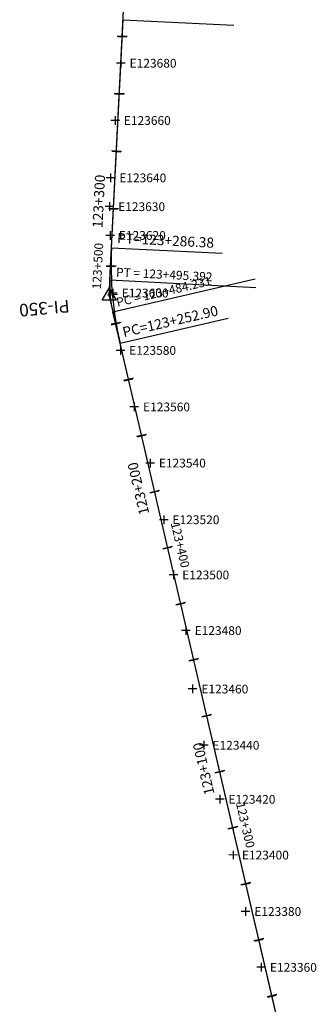
# Model space of a CAD drawing. Units: millimetres. Extents: x 750468 to 804843, y 8554131 to 8574805.
# Drawn here: x 754624 to 754727, y 8562199 to 8562541 of the extents above; entities that cross this region are included whole.
import ezdxf
from ezdxf.enums import TextEntityAlignment as Align

# ---------------------------------------------------------------- set-up
doc = ezdxf.new("R2010")
doc.units = ezdxf.units.MM
for name, color, linetype in [('2009', 160, 'Continuous'), ('eje', 1, 'Continuous'), ('EJE 2008', 1, 'Continuous'), ('OCULTO', 7, 'Continuous'), ('TRAMO 3', 7, 'Continuous'), ('TriPI', 1, 'Continuous')]:
    doc.layers.add(name, color=color, linetype=linetype)
doc.styles.add('L60', font='simplex', dxfattribs={"height": 2.286})

# ---------------------------------------------------------------- blocks, each defined once
blk = doc.blocks.new('lbl_tic')
blk.add_line((0, -0.04164999999999996), (0, 0.04164999999999996))
blk = doc.blocks.new('TRIPI')
at = {"layer": 'TriPI'}
for p, q in [((-1.731325544545622, -1.001255141711545), (-0.001449616119175565, 1.999999474653208)), ((-0.001449616119175565, 1.999999474653208), (1.732775160664797, -0.9987443329416623)), ((1.732775160664797, -0.9987443329416623), (-1.731325544545622, -1.001255141711545))]:
    blk.add_line(p, q, dxfattribs=at)

msp = doc.modelspace()

# ---------------------------------------------------------------- linework, layer by layer
at = {"color": 1}
for p, q in [((754660.7011136495, 8562535.104412386), (754657.6570073977, 8562535.258429034)), ((754659.6905057336, 8562515.129961913), (754656.6463994818, 8562515.283978561)), ((754658.6798978177, 8562495.155511443), (754655.6357915659, 8562495.30952809)), ((754657.6692899017, 8562475.181060972), (754654.62518365, 8562475.33507762)), ((754655.3660430632, 8562435.13444715), (754658.334836377, 8562435.824787833)), ((754659.8958375786, 8562415.654176062), (754662.8646308923, 8562416.344516745)), ((754664.425632094, 8562396.173904974), (754667.3944254078, 8562396.864245657)), ((754668.9554266095, 8562376.693633886), (754671.9242199232, 8562377.383974569)), ((754678.0150156403, 8562337.733091712), (754680.983808954, 8562338.423432395)), ((754682.5448101558, 8562318.252820624), (754685.5136034695, 8562318.943161307)), ((754687.0746046712, 8562298.772549536), (754690.0433979849, 8562299.462890219)), ((754691.6043991867, 8562279.292278448), (754694.5731925004, 8562279.982619131)), ((754700.6639882175, 8562240.331736274), (754703.6327815312, 8562241.022076957)), ((754705.1937827329, 8562220.851465186), (754708.1625760467, 8562221.541805869)), ((754709.7235772483, 8562201.371194098), (754712.692370562, 8562202.061534781))]:
    msp.add_line(p, q, dxfattribs=at)
at = {"layer": '2009'}
for p, q in [((754655.4696786483, 8562461.89653112), (754659.4797415788, 8562541.176309507)), ((754655.4696786483, 8562461.89653112), (754659.4797415788, 8562541.176309507)), ((754659.4797415788, 8562541.176309507), (754697.9305312185, 8562539.23034546)), ((754659.4797415788, 8562541.176309507), (754697.9305312185, 8562539.23034546)), ((754660.9360548836, 8562535.329026012), (754657.4405285529, 8562535.505931834)), ((754660.9360548836, 8562535.329026012), (754657.4405285529, 8562535.505931834)), ((754659.9251644689, 8562515.354589835), (754656.4296381382, 8562515.531495657)), ((754659.9251644689, 8562515.354589835), (754656.4296381382, 8562515.531495657)), ((754658.9142740542, 8562495.380153658), (754655.4187477235, 8562495.55705948)), ((754658.9142740542, 8562495.380153658), (754655.4187477235, 8562495.55705948)), ((754657.9033836395, 8562475.405717483), (754654.4078573087, 8562475.582623305)), ((754657.9033836395, 8562475.405717483), (754654.4078573087, 8562475.582623305)), ((754655.4696786483, 8562461.89653112), (754693.920468288, 8562459.950567072)), ((754655.4696786483, 8562461.89653112), (754693.920468288, 8562459.950567072)), ((754657.0661996099, 8562455.519683417), (754653.5662122146, 8562455.51029019)), ((754657.0661996099, 8562455.519683417), (754653.5662122146, 8562455.51029019)), ((754654.618, 8562445.068), (754654.9718116452, 8562452.059052661)), ((754654.618, 8562445.068), (754654.9718116452, 8562452.059052661)), ((754657.5029666579, 8562445.678054819), (754654.0159068283, 8562445.377366034)), ((754657.5029666579, 8562445.678054819), (754654.0159068283, 8562445.377366034)), ((754654.618, 8562445.068), (754656.2035675219, 8562438.249937546)), ((754654.618, 8562445.068), (754656.2035675219, 8562438.249937546)), ((754658.4347031026, 8562428.65588272), (754695.9340466025, 8562437.37650409)), ((754658.4347031026, 8562428.65588272), (754695.9340466025, 8562437.37650409)), ((754658.7574048458, 8562435.906933915), (754655.307474265, 8562435.317036476)), ((754658.7574048458, 8562435.906933915), (754655.307474265, 8562435.317036476)), ((754712.4633070359, 8562196.30525628), (754658.4347031026, 8562428.65588272)), ((754712.4633070359, 8562196.30525628), (754658.4347031026, 8562428.65588272)), ((754663.0618571104, 8562416.484704422), (754659.6528258831, 8562415.691920662)), ((754663.0618571104, 8562416.484704422), (754659.6528258831, 8562415.691920662)), ((754667.59205003, 8562397.00452598), (754664.1830188028, 8562396.21174222)), ((754667.59205003, 8562397.00452598), (754664.1830188028, 8562396.21174222)), ((754672.1222429496, 8562377.524347538), (754668.7132117223, 8562376.731563779)), ((754672.1222429496, 8562377.524347538), (754668.7132117223, 8562376.731563779)), ((754676.6524358691, 8562358.044169096), (754673.2434046419, 8562357.251385337)), ((754676.6524358691, 8562358.044169096), (754673.2434046419, 8562357.251385337)), ((754681.1826287886, 8562338.563990656), (754677.7735975614, 8562337.771206897)), ((754681.1826287886, 8562338.563990656), (754677.7735975614, 8562337.771206897)), ((754685.7128217082, 8562319.083812214), (754682.303790481, 8562318.291028455)), ((754685.7128217082, 8562319.083812214), (754682.303790481, 8562318.291028455)), ((754690.2430146277, 8562299.603633773), (754686.8339834005, 8562298.810850013)), ((754690.2430146277, 8562299.603633773), (754686.8339834005, 8562298.810850013)), ((754694.7732075473, 8562280.12345533), (754691.36417632, 8562279.330671571)), ((754694.7732075473, 8562280.12345533), (754691.36417632, 8562279.330671571)), ((754699.3034004669, 8562260.643276889), (754695.8943692397, 8562259.85049313)), ((754699.3034004669, 8562260.643276889), (754695.8943692397, 8562259.85049313)), ((754703.8335933865, 8562241.163098449), (754700.4245621592, 8562240.37031469)), ((754703.8335933865, 8562241.163098449), (754700.4245621592, 8562240.37031469)), ((754708.363786306, 8562221.682920007), (754704.9547550788, 8562220.890136248)), ((754708.363786306, 8562221.682920007), (754704.9547550788, 8562220.890136248)), ((754712.8939792255, 8562202.202741565), (754709.4849479983, 8562201.409957806)), ((754712.8939792255, 8562202.202741565), (754709.4849479983, 8562201.409957806))]:
    msp.add_line(p, q, dxfattribs=at)
msp.add_arc((754775.3157737514, 8562455.837040238), 120, 177.1027777717116, 193.0916666439839, dxfattribs=at)
msp.add_arc((754775.3157737514, 8562455.837040238), 120, 177.1027777717116, 193.0916666439839, dxfattribs=at)
at = {"layer": 'eje'}
msp.add_line((754676.9877936804, 8562348.147194672), (754677.1554859512, 8562348.146942906), dxfattribs=at)
at = {"layer": 'EJE 2008', "color": 1}
for p, q in [((754654.9037867166, 8562450.681543395), (754660.1624242435, 8562554.617395442)), ((754715.6311503296, 8562182.694601858), (754655.8921454845, 8562439.600738533))]:
    msp.add_line(p, q, dxfattribs=at)
at = {"layer": 'EJE 2008'}
for p, q in [((754654.9037867166, 8562450.681543395), (754705.6069317936, 8562448.116216261)), ((754655.8921454906, 8562439.600738505), (754705.3408656114, 8562451.099168938))]:
    msp.add_line(p, q, dxfattribs=at)
at = {"layer": 'EJE 2008', "color": 1}
msp.add_arc((754694.8526876597, 8562448.660327563, -6.184565194369812e-06), 40, 177.1035880780271, 193.0904949087472, dxfattribs=at)
at = {"layer": 'OCULTO', "color": 8, "linetype": 'Continuous'}
for points in [[(754660.1915237791, 8562526.048690861), (754657.1915271602, 8562526.05319495)], [(754658.1866323714, 8562506.140678493), (754655.1866357526, 8562506.145182582)], [(754656.614687928, 8562486.197016073), (754653.6146913092, 8562486.201520162)], [(754656.2266506993, 8562476.181587374), (754653.2266540804, 8562476.186091462)], [(754656.4606292844, 8562466.17622481), (754653.4606326655, 8562466.180728897)], [(754657.4435543456, 8562446.143726505), (754654.4435577268, 8562446.148230594)], [(754660.0306217298, 8562426.204819905), (754657.030625111, 8562426.209323993)], [(754664.8771219633, 8562406.552521402), (754661.8771253445, 8562406.55702549)], [(754670.3671726899, 8562387.036178455), (754667.367176071, 8562387.040682543)], [(754675.0995964824, 8562367.333051164), (754672.0995998635, 8562367.337555252)], [(754678.4877919898, 8562348.144942628), (754675.487795371, 8562348.149446717)]]:
    msp.add_lwpolyline(points, dxfattribs=at)
at = {"layer": 'OCULTO', "color": 8, "linetype": 'Continuous', "extrusion": (0.9999988729542791, -0.001501362771509685, 0)}
for points, elevation in [([(8563650.91704921, 0), (8563647.917049214, 0)], 741802.3831476537), ([(8563631.006049214, 0), (8563628.006049212, 0)], 741800.4081476539), ([(8563611.060049215, 0), (8563608.060049213, 0)], 741798.8661476545), ([(8563601.044049216, 0), (8563598.044049213, 0)], 741798.4931476552), ([(8563591.039049216, 0), (8563588.039049212, 0)], 741798.7421476552), ([(8563571.00804921, 0), (8563568.008049216, 0)], 741799.7551476558), ([(8563551.073049216, 0), (8563548.073049217, 0)], 741802.372147656), ([(8563531.42804921, 0), (8563528.428049216, 0)], 741807.248147657), ([(8563511.919970822, 0), (8563508.919970818, 0)], 741812.7674933067), ([(8563492.223970821, 0), (8563489.223970823, 0)], 741817.5294933071), ([(8563473.040970823, 0), (8563470.04097082, 0)], 741820.9464933078)]:
    msp.add_lwpolyline(points, dxfattribs=dict(at, elevation=elevation))
at = {"layer": 'OCULTO', "color": 8, "linetype": 'Continuous', "extrusion": (0.9999978996386468, -0.002049565391751283, 0)}
for points, elevation in [([(8563859.088144116, 0), (8563856.088144114, 0)], 737130.6434256888), ([(8563838.77114412, 0), (8563835.771144116, 0)], 737133.0274256892), ([(8563819.220144121, 0), (8563816.22014412, 0)], 737136.9394256899), ([(8563800.44614412, 0), (8563797.446144115, 0)], 737142.5264256904), ([(8563781.074144121, 0), (8563778.074144118, 0)], 737147.2314256908), ([(8563761.46014412, 0), (8563758.460144117, 0)], 737151.5724256915), ([(8563742.060144115, 0), (8563739.060144117, 0)], 737157.048425692)]:
    msp.add_lwpolyline(points, dxfattribs=dict(at, elevation=elevation))
at = {"layer": 'OCULTO', "color": 8, "linetype": 'Continuous', "extrusion": (-0.002049565315254862, -0.9999978996388036, 0)}
for points, elevation in [([(737132.1440807941, 0), (737129.1440807941, 0)], -8563857.58808773), ([(737134.5280807933, 0), (737131.5280807933, 0)], -8563837.271087732), ([(737138.4400807925, 0), (737135.4400807926, 0)], -8563817.720087731), ([(737144.0270807915, 0), (737141.0270807917, 0)], -8563798.946087727), ([(737148.7320807907, 0), (737145.7320807907, 0)], -8563779.574087728), ([(737153.0730807898, 0), (737150.0730807898, 0)], -8563759.960087726), ([(737158.549080789, 0), (737155.549080789, 0)], -8563740.56008773)]:
    msp.add_lwpolyline(points, dxfattribs=dict(at, elevation=elevation))
at = {"layer": 'TRAMO 3', "color": 1}
for p, q in [((754654.9037867166, 8562450.681543395), (754660.1624242435, 8562554.617395442)), ((754660.7011136495, 8562535.104412386), (754657.6570073977, 8562535.258429034)), ((754659.6905057336, 8562515.129961913), (754656.6463994818, 8562515.283978561)), ((754658.6798978177, 8562495.155511443), (754655.6357915659, 8562495.30952809)), ((754657.6692899017, 8562475.181060972), (754654.62518365, 8562475.33507762)), ((754715.6311503296, 8562182.694601858), (754655.8921454845, 8562439.600738533)), ((754655.3660430632, 8562435.13444715), (754658.334836377, 8562435.824787833)), ((754659.8958375786, 8562415.654176062), (754662.8646308923, 8562416.344516745)), ((754664.425632094, 8562396.173904974), (754667.3944254078, 8562396.864245657)), ((754668.9554266095, 8562376.693633886), (754671.9242199232, 8562377.383974569)), ((754678.0150156403, 8562337.733091712), (754680.983808954, 8562338.423432395)), ((754682.5448101558, 8562318.252820624), (754685.5136034695, 8562318.943161307)), ((754687.0746046712, 8562298.772549536), (754690.0433979849, 8562299.462890219)), ((754691.6043991867, 8562279.292278448), (754694.5731925004, 8562279.982619131)), ((754700.6639882175, 8562240.331736274), (754703.6327815312, 8562241.022076957)), ((754705.1937827329, 8562220.851465186), (754708.1625760467, 8562221.541805869)), ((754709.7235772483, 8562201.371194098), (754712.692370562, 8562202.061534781))]:
    msp.add_line(p, q, dxfattribs=at)
at = {"layer": 'TRAMO 3'}
for p, q in [((754654.9037867166, 8562450.681543395), (754705.6069317936, 8562448.116216261)), ((754655.8921454906, 8562439.600738505), (754705.3408656114, 8562451.099168938))]:
    msp.add_line(p, q, dxfattribs=at)
at = {"layer": 'TRAMO 3', "color": 8, "linetype": 'Continuous'}
for points in [[(754660.1915237791, 8562526.048690861), (754657.1915271602, 8562526.05319495)], [(754658.1866323714, 8562506.140678493), (754655.1866357526, 8562506.145182582)], [(754656.614687928, 8562486.197016073), (754653.6146913092, 8562486.201520162)], [(754656.2266506993, 8562476.181587374), (754653.2266540804, 8562476.186091462)], [(754656.4606292844, 8562466.17622481), (754653.4606326655, 8562466.180728897)], [(754657.4435543456, 8562446.143726505), (754654.4435577268, 8562446.148230594)], [(754660.0306217298, 8562426.204819905), (754657.030625111, 8562426.209323993)], [(754664.8771219633, 8562406.552521402), (754661.8771253445, 8562406.55702549)], [(754670.3671726899, 8562387.036178455), (754667.367176071, 8562387.040682543)], [(754675.0995964824, 8562367.333051164), (754672.0995998635, 8562367.337555252)], [(754678.4877919898, 8562348.144942628), (754675.487795371, 8562348.149446717)]]:
    msp.add_lwpolyline(points, dxfattribs=at)
at = {"layer": 'TRAMO 3', "color": 8, "linetype": 'Continuous', "extrusion": (0.9999988729542791, -0.001501362771509685, 0)}
for points, elevation in [([(8563650.91704921, 0), (8563647.917049214, 0)], 741802.3831476537), ([(8563631.006049214, 0), (8563628.006049212, 0)], 741800.4081476539), ([(8563611.060049215, 0), (8563608.060049213, 0)], 741798.8661476545), ([(8563601.044049216, 0), (8563598.044049213, 0)], 741798.4931476552), ([(8563591.039049216, 0), (8563588.039049212, 0)], 741798.7421476552), ([(8563571.00804921, 0), (8563568.008049216, 0)], 741799.7551476558), ([(8563551.073049216, 0), (8563548.073049217, 0)], 741802.372147656), ([(8563531.42804921, 0), (8563528.428049216, 0)], 741807.248147657), ([(8563511.919970822, 0), (8563508.919970818, 0)], 741812.7674933067), ([(8563492.223970821, 0), (8563489.223970823, 0)], 741817.5294933071), ([(8563473.040970823, 0), (8563470.04097082, 0)], 741820.9464933078)]:
    msp.add_lwpolyline(points, dxfattribs=dict(at, elevation=elevation))
at = {"layer": 'TRAMO 3', "color": 8, "linetype": 'Continuous', "extrusion": (0.9999978996386468, -0.002049565391751283, 0)}
for points, elevation in [([(8563859.088144116, 0), (8563856.088144114, 0)], 737130.6434256888), ([(8563838.77114412, 0), (8563835.771144116, 0)], 737133.0274256892), ([(8563819.220144121, 0), (8563816.22014412, 0)], 737136.9394256899), ([(8563800.44614412, 0), (8563797.446144115, 0)], 737142.5264256904), ([(8563781.074144121, 0), (8563778.074144118, 0)], 737147.2314256908), ([(8563761.46014412, 0), (8563758.460144117, 0)], 737151.5724256915), ([(8563742.060144115, 0), (8563739.060144117, 0)], 737157.048425692)]:
    msp.add_lwpolyline(points, dxfattribs=dict(at, elevation=elevation))
at = {"layer": 'TRAMO 3', "color": 8, "linetype": 'Continuous', "extrusion": (-0.002049565315254862, -0.9999978996388036, 0)}
for points, elevation in [([(737132.1440807941, 0), (737129.1440807941, 0)], -8563857.58808773), ([(737134.5280807933, 0), (737131.5280807933, 0)], -8563837.271087732), ([(737138.4400807925, 0), (737135.4400807926, 0)], -8563817.720087731), ([(737144.0270807915, 0), (737141.0270807917, 0)], -8563798.946087727), ([(737148.7320807907, 0), (737145.7320807907, 0)], -8563779.574087728), ([(737153.0730807898, 0), (737150.0730807898, 0)], -8563759.960087726), ([(737158.549080789, 0), (737155.549080789, 0)], -8563740.56008773)]:
    msp.add_lwpolyline(points, dxfattribs=dict(at, elevation=elevation))
at = {"layer": 'TRAMO 3', "color": 1}
msp.add_arc((754694.8526876597, 8562448.660327563, -6.184565194369812e-06), 40, 177.1035880780271, 193.0904949087472, dxfattribs=at)

# ---------------------------------------------------------------- block references
at = {"layer": '2009', "xscale": 1.400000000023283, "yscale": 1.400000000372529, "zscale": 1.4}
msp.add_blockref('TRIPI', (754654.618, 8562445.068), dxfattribs=at)
msp.add_blockref('TRIPI', (754654.618, 8562445.068), dxfattribs=at)
at = {"layer": 'EJE 2008', "color": 20, "yscale": 36.59063625521958, "zscale": 36.5906362545018}
for p, xscale, rotation in [((754655.1366288598, 8562455.283618823), 36.59063625426086, 87.10358811263667), ((754674.9696177818, 8562357.558533141), 36.59063625395405, 283.0904948695216), ((754697.6185903589, 8562260.157177703), 36.59063625395405, 283.0904948695216)]:
    msp.add_blockref('lbl_tic', p, dxfattribs=dict(at, xscale=xscale, rotation=rotation))
at = {"layer": 'TRAMO 3', "color": 20, "yscale": 36.59063625521958, "zscale": 36.5906362545018}
for p, xscale, rotation in [((754655.1366288598, 8562455.283618823), 36.59063625426086, 87.10358811263667), ((754674.9696177818, 8562357.558533141), 36.59063625395405, 283.0904948695216), ((754697.6185903589, 8562260.157177703), 36.59063625395405, 283.0904948695216)]:
    msp.add_blockref('lbl_tic', p, dxfattribs=dict(at, xscale=xscale, rotation=rotation))

# ---------------------------------------------------------------- texts
at = {"layer": '2009'}
for s, height, rotation, p in [('123+300', 3.5, 87.10277777777769, (754652.3062824981, 8562468.680023555)), ('123+300', 3.5, 87.10277777777769, (754652.3062824981, 8562468.680023555)), ('PT=123+286.38', 3.5, 357.1027777777774, (754657.3058947249, 8562463.555841375)), ('PT=123+286.38', 3.5, 357.1027777777774, (754657.3058947249, 8562463.555841375)), ('PI-350', 4.375, 185.0986111111113, (754640.6733949203, 8562443.82381787)), ('PI-350', 4.375, 185.0986111111113, (754640.6733949203, 8562443.82381787)), ('PC=123+252.90', 3.5, 13.09166666666668, (754659.7428268357, 8562430.756790213)), ('PC=123+252.90', 3.5, 13.09166666666668, (754659.7428268357, 8562430.756790213)), ('123+200', 3.5, 103.091666666667, (754668.5942636306, 8562369.517109443)), ('123+200', 3.5, 103.091666666667, (754668.5942636306, 8562369.517109443)), ('123+100', 3.5, 103.091666666667, (754691.2452282283, 8562272.116217235)), ('123+100', 3.5, 103.091666666667, (754691.2452282283, 8562272.116217235))]:
    msp.add_text(s, height=height, rotation=rotation, dxfattribs=at).set_placement(p)
at = {"layer": 'EJE 2008', "color": 1, "style": 'L60'}
for s, rotation, p in [('123+500', 87.10358811267179, (754653.1391838127, 8562455.384679614)), ('123+400', 283.090494869349, (754676.9176448906, 8562358.011512592)), ('123+300', 283.090494869349, (754699.5666174677, 8562260.610157155))]:
    msp.add_text(s, height=3.048, rotation=rotation, dxfattribs=at).set_placement(p, align=Align.BOTTOM_CENTER)
at = {"layer": 'EJE 2008', "style": 'L60'}
for s, rotation, p in [('PT = 123+495.392', 357.1035881126718, (754656.9204838446, 8562450.960995885)), ('PC = 123+484.231', 13.09049490946485, (754657.7538800132, 8562440.424817123))]:
    msp.add_text(s, height=3.048, rotation=rotation, dxfattribs=at).set_placement(p, align=Align.BOTTOM_LEFT)
at = {"layer": 'OCULTO', "char_height": 3.05, "width": 22.36666666666666, "attachment_point": 1, "style": 'L60'}
for s, insert, rotation in [('\\Fsimplex.shx;\\W1.0000000000;\\T1.0000000000;\\o\\lE123680', (754661.7438116104, 8562527.57136203), 359.91397821903365), ('\\Fsimplex.shx;\\W1.0000000000;\\T1.0000000000;\\o\\lE123660', (754659.7389202027, 8562507.663349662), 359.91397821903365), ('\\Fsimplex.shx;\\W1.0000000000;\\T1.0000000000;\\o\\lE123640', (754658.1669757593, 8562487.719687242), 359.91397821903365), ('\\Fsimplex.shx;\\W1.0000000000;\\T1.0000000000;\\o\\lE123630', (754657.7789385306, 8562477.704258543), 359.91397821903365), ('\\Fsimplex.shx;\\W1.0000000000;\\T1.0000000000;\\o\\lE123620', (754658.0129171157, 8562467.698895978), 359.91397821903365), ('\\Fsimplex.shx;\\W1.0000000000;\\T1.0000000000;\\o\\lE123600', (754658.995842177, 8562447.666397674), 359.91397821903365), ('\\Fsimplex.shx;\\W1.0000000000;\\T1.0000000000;\\o\\lE123580', (754661.5829095611, 8562427.727491073), 359.91397821903365), ('\\Fsimplex.shx;\\W1.0000000000;\\T1.0000000000;\\o\\lE123560', (754666.4294097946, 8562408.07519257), 359.91397821903365), ('\\Fsimplex.shx;\\W1.0000000000;\\T1.0000000000;\\o\\lE123540', (754671.9194605212, 8562388.558849623), 359.9139782190758), ('\\Fsimplex.shx;\\W1.0000000000;\\T1.0000000000;\\o\\lE123520', (754676.6518843137, 8562368.855722332), 359.9139782190758), ('\\Fsimplex.shx;\\W1.0000000000;\\T1.0000000000;\\o\\lE123500', (754680.0400798211, 8562349.667613797), 359.9139782190758), ('\\Fsimplex.shx;\\W1.0000000000;\\T1.0000000000;\\o\\lE123480', (754684.3344367003, 8562330.322238257), 359.88256847275943), ('\\Fsimplex.shx;\\W1.0000000000;\\T1.0000000000;\\o\\lE123460', (754686.6767906736, 8562310.000394767), 359.88256847275943), ('\\Fsimplex.shx;\\W1.0000000000;\\T1.0000000000;\\o\\lE123440', (754690.5487114046, 8562290.441417933), 359.88256847275943), ('\\Fsimplex.shx;\\W1.0000000000;\\T1.0000000000;\\o\\lE123420', (754696.0972211297, 8562271.656006442), 359.88256847275943), ('\\Fsimplex.shx;\\W1.0000000000;\\T1.0000000000;\\o\\lE123400', (754700.7625070674, 8562252.274403926), 359.88256847275943), ('\\Fsimplex.shx;\\W1.0000000000;\\T1.0000000000;\\o\\lE123380', (754705.0632977748, 8562232.65154796), 359.88256847275943), ('\\Fsimplex.shx;\\W1.0000000000;\\T1.0000000000;\\o\\lE123360', (754710.4995247051, 8562213.240365285), 359.88256847275943)]:
    msp.add_mtext(s, dxfattribs=dict(at, insert=insert, rotation=rotation))
at = {"layer": 'TRAMO 3', "color": 1, "style": 'L60'}
for s, rotation, p in [('123+500', 87.10358811267179, (754653.1391838127, 8562455.384679614)), ('123+400', 283.090494869349, (754676.9176448906, 8562358.011512592)), ('123+300', 283.090494869349, (754699.5666174677, 8562260.610157155))]:
    msp.add_text(s, height=3.048, rotation=rotation, dxfattribs=at).set_placement(p, align=Align.BOTTOM_CENTER)
at = {"layer": 'TRAMO 3', "style": 'L60'}
for s, rotation, p in [('PT = 123+495.392', 357.1035881126718, (754656.9204838446, 8562450.960995885)), ('PC = 123+484.231', 13.09049490946485, (754657.7538800132, 8562440.424817123))]:
    msp.add_text(s, height=3.048, rotation=rotation, dxfattribs=at).set_placement(p, align=Align.BOTTOM_LEFT)
at = {"layer": 'TRAMO 3', "char_height": 3.05, "width": 22.36666666666666, "attachment_point": 1, "style": 'L60'}
for s, insert, rotation in [('\\Fsimplex.shx;\\W1.0000000000;\\T1.0000000000;\\o\\lE123680', (754661.7438116104, 8562527.57136203), 359.91397821903365), ('\\Fsimplex.shx;\\W1.0000000000;\\T1.0000000000;\\o\\lE123660', (754659.7389202027, 8562507.663349662), 359.91397821903365), ('\\Fsimplex.shx;\\W1.0000000000;\\T1.0000000000;\\o\\lE123640', (754658.1669757593, 8562487.719687242), 359.91397821903365), ('\\Fsimplex.shx;\\W1.0000000000;\\T1.0000000000;\\o\\lE123630', (754657.7789385306, 8562477.704258543), 359.91397821903365), ('\\Fsimplex.shx;\\W1.0000000000;\\T1.0000000000;\\o\\lE123620', (754658.0129171157, 8562467.698895978), 359.91397821903365), ('\\Fsimplex.shx;\\W1.0000000000;\\T1.0000000000;\\o\\lE123600', (754658.995842177, 8562447.666397674), 359.91397821903365), ('\\Fsimplex.shx;\\W1.0000000000;\\T1.0000000000;\\o\\lE123580', (754661.5829095611, 8562427.727491073), 359.91397821903365), ('\\Fsimplex.shx;\\W1.0000000000;\\T1.0000000000;\\o\\lE123560', (754666.4294097946, 8562408.07519257), 359.91397821903365), ('\\Fsimplex.shx;\\W1.0000000000;\\T1.0000000000;\\o\\lE123540', (754671.9194605212, 8562388.558849623), 359.9139782190758), ('\\Fsimplex.shx;\\W1.0000000000;\\T1.0000000000;\\o\\lE123520', (754676.6518843137, 8562368.855722332), 359.9139782190758), ('\\Fsimplex.shx;\\W1.0000000000;\\T1.0000000000;\\o\\lE123500', (754680.0400798211, 8562349.667613797), 359.9139782190758), ('\\Fsimplex.shx;\\W1.0000000000;\\T1.0000000000;\\o\\lE123480', (754684.3344367003, 8562330.322238257), 359.88256847275943), ('\\Fsimplex.shx;\\W1.0000000000;\\T1.0000000000;\\o\\lE123460', (754686.6767906736, 8562310.000394767), 359.88256847275943), ('\\Fsimplex.shx;\\W1.0000000000;\\T1.0000000000;\\o\\lE123440', (754690.5487114046, 8562290.441417933), 359.88256847275943), ('\\Fsimplex.shx;\\W1.0000000000;\\T1.0000000000;\\o\\lE123420', (754696.0972211297, 8562271.656006442), 359.88256847275943), ('\\Fsimplex.shx;\\W1.0000000000;\\T1.0000000000;\\o\\lE123400', (754700.7625070674, 8562252.274403926), 359.88256847275943), ('\\Fsimplex.shx;\\W1.0000000000;\\T1.0000000000;\\o\\lE123380', (754705.0632977748, 8562232.65154796), 359.88256847275943), ('\\Fsimplex.shx;\\W1.0000000000;\\T1.0000000000;\\o\\lE123360', (754710.4995247051, 8562213.240365285), 359.88256847275943)]:
    msp.add_mtext(s, dxfattribs=dict(at, insert=insert, rotation=rotation))

doc.saveas('drawing.dxf')
